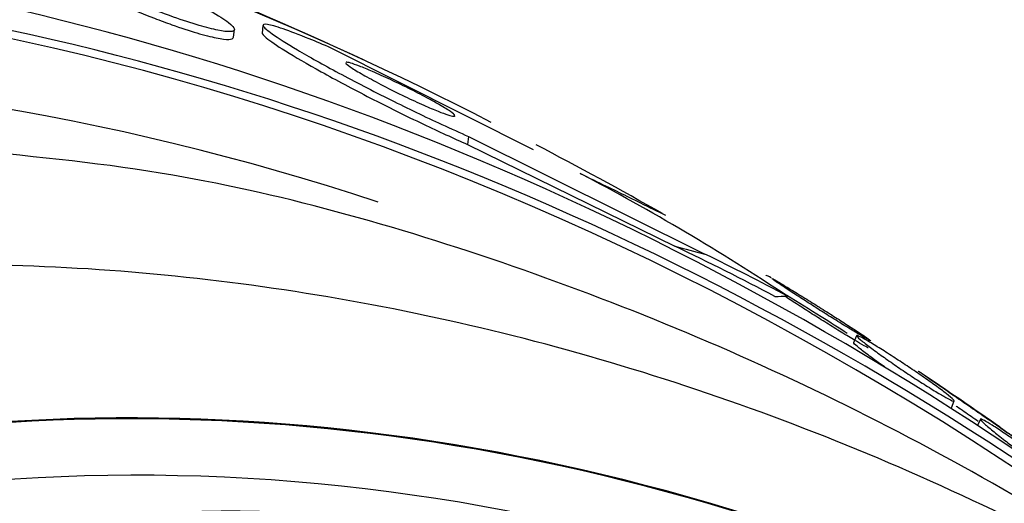
# Paper-space layout 'Layout1' of a CAD drawing. Units: millimetres. Extents: x 0 to 1345, y 0 to 2160.
# Drawn here: x 388 to 394, y 583 to 586 of the extents above; entities that cross this region are included whole.
import ezdxf
from ezdxf import colors
from ezdxf.entities.mleader import LeaderData, LeaderLine
from ezdxf.math import Vec2, Vec3

# ---------------------------------------------------------------- set-up
doc = ezdxf.new("R2010")
doc.units = ezdxf.units.MM
doc.layers.add('DV7_Défaut', color=7, linetype='Continuous')
doc.layers.add('Défaut', color=7, linetype='Continuous')

# ---------------------------------------------------------------- blocks, each defined once
blk = doc.blocks.new('_DOT')
at = {"color": 0}
blk.add_line((0, 0), (-1, 0), dxfattribs=at)
at = {"color": 0, "const_width": 0.333}
blk.add_lwpolyline([(-0.1665, 0, 1), (0.1665, 0, 1)], format="xyb", close=True, dxfattribs=at)
blk = doc.blocks.new('SE6')
at = {"layer": 'DV7_Défaut', "color": 7, "linetype": 'Continuous'}
for p, q in [((389.2648, 586.3072), (389.2581, 586.2545)), ((389.0594, 586.2248), (389.0664, 586.2791)), ((391.1408, 585.4455), (389.7383, 586.1499)), ((390.6892, 585.5378), (390.6821, 585.4827)), ((390.6892, 585.5378), (392.3275, 584.722)), ((390.6821, 585.4827), (392.1195, 584.7768)), ((393.3795, 584.1558), (393.3588, 584.1068)), ((394.0365, 583.6559), (394.0569, 583.704)), ((394.2376, 583.5773), (394.2187, 583.5326))]:
    blk.add_line(p, q, dxfattribs=at)
for centre, radius, start, end in [((377.9489, 560.1689), 28.55, 65.1187, 69.9056), ((377.9489, 560.1689), 28.55, 60.43843, 62.44078), ((383.9358, 570.9282), 16.2071, 56.41924, 62.32085), ((377.9489, 560.1689), 28.5, 57.80331, 58.36827), ((377.9489, 560.1689), 28.5, 57.37308, 57.80331), ((377.9489, 560.1689), 28.55, 54.87673, 56.24531)]:
    blk.add_arc(centre, radius, start, end, dxfattribs=at)
for centre, major_axis, ratio, start_param, end_param in [((386.6157, 563.5625), (8.5992, -21.9614), 0.81339, 2.191906, 6.283185), ((386.3448, 563.4564), (-8.7418, 22.3256), 0.81339, 5.294746, 6.283185), ((384.449, 562.7141), (-9.4453, 24.1224), 0.81339, 5.536304, 5.914694), ((386.6157, 563.5625), (-8.6212, 22.0177), 0.81339, 5.297482, 6.283185), ((383.2302, 562.2369), (-9.7836, 24.9864), 0.81339, 0, 3.674519), ((383.5823, 562.3747), (-9.6942, 24.7581), 0.81339, 0, 3.749035), ((383.5823, 562.3747), (-9.6747, 24.7081), 0.81339, 0, 3.604625), ((383.9073, 562.502), (-9.6058, 24.5322), 0.81339, 0, 3.764997), ((384.449, 562.7141), (-9.4453, 24.1224), 0.81339, 0, 3.80118), ((384.449, 562.7141), (-9.4252, 24.071), 0.81339, 0, 3.655404), ((387.3153, 563.8364), (-8.2601, 21.0954), 0.81339, 5.689731, 6.283185), ((386.3448, 563.4564), (-8.7418, 22.3256), 0.81339, 0, 4.121265), ((386.6157, 563.5625), (-8.6212, 22.0177), 0.81339, 0, 4.093006), ((390.5654, 565.109), (-6.8933, 17.6048), 0.81339, 5.086738, 6.283185), ((390.5654, 565.109), (-6.891, 17.599), 0.81339, 5.086994, 6.283185), ((387.3153, 563.8364), (-8.2601, 21.0954), 0.81339, 0, 3.742248), ((380.8276, 582.6866), (15.2463, -1.9492), 0.324533, 0.708849, 0.779202), ((397.1478, 587.7588), (-11.9031, 1.5218), 0.324533, 1.176534, 1.195709), ((380.8276, 582.6866), (15.3381, -1.9609), 0.324533, 0.707278, 0.765536), ((392.0648, 585.1185), (1.9827, -0.2535), 0.324533, -1.142703, -1.094856), ((387.3153, 563.8364), (-8.0213, 20.4856), 0.81339, 0, 3.141593), ((389.13, 564.547), (-7.4744, 19.0888), 0.81339, 0.006778, 3.150283), ((390.5654, 565.109), (-6.7452, 17.2265), 0.81339, 5.60891, 6.283185), ((388.6695, 564.3667), (-7.4744, 19.0888), 0.81339, 0, 3.141593), ((391.1749, 565.3477), (-6.5629, 16.7609), 0.81339, 5.713279, 6.283185)]:
    blk.add_ellipse(centre, major_axis=major_axis, ratio=ratio, start_param=start_param, end_param=end_param, dxfattribs=at)
for points, knots in [([(387.9467, 586.7976), (387.8933, 586.8129), (387.8478, 586.824), (387.8132, 586.8301), (387.7787, 586.8363), (387.7541, 586.8379), (387.7399, 586.8352), (387.7246, 586.8323), (387.721, 586.8244), (387.7281, 586.8125), (387.7362, 586.7992), (387.7579, 586.7804), (387.791, 586.7578), (387.8273, 586.7332), (387.8781, 586.7033), (387.9399, 586.6704), (388.003, 586.6368), (388.0796, 586.5991), (388.1635, 586.5606), (388.2416, 586.5248), (388.3288, 586.4871), (388.4163, 586.4517), (388.4922, 586.421), (388.5707, 586.3911), (388.6434, 586.3655), (388.7072, 586.343), (388.7684, 586.323), (388.8214, 586.3075), (388.8719, 586.2927), (388.9165, 586.2814), (388.9521, 586.2743), (388.9892, 586.2669), (389.0177, 586.2637), (389.0366, 586.2645), (389.0574, 586.2655), (389.0671, 586.2712), (389.0663, 586.2809), (389.0654, 586.2918), (389.0511, 586.3079), (389.0253, 586.3278), (388.9969, 586.3498), (388.9537, 586.377), (388.8989, 586.4073), (388.8421, 586.4387), (388.7711, 586.4746), (388.6913, 586.5117), (388.6157, 586.547), (388.5295, 586.5847), (388.4411, 586.6209), (388.3635, 586.6528), (388.2815, 586.6845), (388.2042, 586.7126), (388.1366, 586.7371), (388.0706, 586.7596), (388.0124, 586.7778), (387.9894, 586.785), (387.9674, 586.7916), (387.9467, 586.7976)], [0, 0, 0, 0, 0.048229, 0.048229, 0.048229, 0.096212, 0.096212, 0.096212, 0.147958, 0.147958, 0.147958, 0.206126, 0.206126, 0.206126, 0.269753, 0.269753, 0.269753, 0.334879, 0.334879, 0.334879, 0.395544, 0.395544, 0.395544, 0.448056, 0.448056, 0.448056, 0.493991, 0.493991, 0.493991, 0.537725, 0.537725, 0.537725, 0.583278, 0.583278, 0.583278, 0.633571, 0.633571, 0.633571, 0.69027, 0.69027, 0.69027, 0.752952, 0.752952, 0.752952, 0.818124, 0.818124, 0.818124, 0.879996, 0.879996, 0.879996, 0.934299, 0.934299, 0.934299, 0.981596, 0.981596, 0.981596, 1, 1, 1, 1]), ([(387.7179, 586.7711), (387.717, 586.7637), (387.724, 586.7531), (387.7381, 586.7399), (387.7578, 586.7216), (387.7918, 586.6979), (387.8372, 586.6705), (387.8857, 586.6414), (387.9487, 586.6073), (388.0215, 586.5711), (388.0931, 586.5354), (388.1768, 586.4964), (388.265, 586.4581), (388.3441, 586.4236), (388.4296, 586.3885), (388.5123, 586.3568), (388.5532, 586.3412), (388.594, 586.3261), (388.6333, 586.3122)], [0, 0, 0, 0, 0.13697, 0.13697, 0.13697, 0.327754, 0.327754, 0.327754, 0.531642, 0.531642, 0.531642, 0.732391, 0.732391, 0.732391, 0.912304, 0.912304, 0.912304, 1, 1, 1, 1]), ([(388.6333, 586.3122), (388.6951, 586.2903), (388.7545, 586.2709), (388.8064, 586.2555), (388.8582, 586.2401), (388.904, 586.2284), (388.9408, 586.2209), (388.9785, 586.2132), (389.0076, 586.2097), (389.0272, 586.2103), (389.0477, 586.2108), (389.0583, 586.2158), (389.0593, 586.2243)], [0, 0, 0, 0, 0.244214, 0.244214, 0.244214, 0.488027, 0.488027, 0.488027, 0.737874, 0.737874, 0.737874, 1, 1, 1, 1]), ([(389.7383, 586.1499), (389.6839, 586.1733), (389.6322, 586.1951), (389.585, 586.2143), (389.5145, 586.2429), (389.4528, 586.2664), (389.4045, 586.2831), (389.3558, 586.2999), (389.3193, 586.3103), (389.2964, 586.3141), (389.2716, 586.3182), (389.2619, 586.3148), (389.266, 586.3049), (389.2707, 586.2938), (389.2928, 586.2743), (389.3292, 586.2484), (389.37, 586.2194), (389.4299, 586.1816), (389.5038, 586.138), (389.5834, 586.091), (389.6817, 586.0359), (389.7913, 585.9771), (389.9003, 585.9185), (390.0242, 585.8542), (390.1517, 585.7906), (390.2668, 585.7331), (390.3889, 585.6742), (390.5043, 585.6209), (390.5678, 585.5916), (390.6304, 585.5634), (390.6892, 585.5378)], [0, 0, 0, 0, 0.059216, 0.059216, 0.059216, 0.147663, 0.147663, 0.147663, 0.236561, 0.236561, 0.236561, 0.33236, 0.33236, 0.33236, 0.439546, 0.439546, 0.439546, 0.559737, 0.559737, 0.559737, 0.689494, 0.689494, 0.689494, 0.818945, 0.818945, 0.818945, 0.935913, 0.935913, 0.935913, 1, 1, 1, 1]), ([(389.2584, 586.2566), (389.2576, 586.2499), (389.2677, 586.2379), (389.2875, 586.2215), (389.3146, 586.199), (389.3602, 586.1679), (389.4203, 586.1306), (389.4862, 586.0896), (389.5712, 586.0401), (389.669, 585.9858), (389.7695, 585.93), (389.8868, 585.8674), (390.0111, 585.8036), (390.1272, 585.744), (390.2535, 585.6812), (390.3766, 585.6226), (390.4812, 585.5728), (390.587, 585.5243), (390.6821, 585.4827)], [0, 0, 0, 0, 0.123316, 0.123316, 0.123316, 0.292028, 0.292028, 0.292028, 0.477658, 0.477658, 0.477658, 0.669031, 0.669031, 0.669031, 0.848068, 0.848068, 0.848068, 1, 1, 1, 1]), ([(389.8368, 586.0499), (389.8366, 586.048), (389.8384, 586.0452), (389.8419, 586.0416), (389.8489, 586.0345), (389.8632, 586.0239), (389.8834, 586.0108), (389.9057, 585.9963), (389.9358, 585.9783), (389.9713, 585.9583), (390.0085, 585.9373), (390.0528, 585.9134), (390.1006, 585.8886), (390.1464, 585.8649), (390.1971, 585.8396), (390.2475, 585.8153), (390.2918, 585.794), (390.3374, 585.7729), (390.3791, 585.7543), (390.4151, 585.7383), (390.4494, 585.7238), (390.4785, 585.7122), (390.5054, 585.7014), (390.5287, 585.6929), (390.5467, 585.6871), (390.565, 585.6811), (390.5784, 585.6779), (390.5864, 585.6772), (390.5926, 585.6767), (390.5958, 585.6778), (390.596, 585.6802)], [0, 0, 0, 0, 0.056297, 0.056297, 0.056297, 0.168797, 0.168797, 0.168797, 0.293745, 0.293745, 0.293745, 0.424891, 0.424891, 0.424891, 0.550462, 0.550462, 0.550462, 0.660457, 0.660457, 0.660457, 0.755077, 0.755077, 0.755077, 0.842466, 0.842466, 0.842466, 0.931299, 0.931299, 0.931299, 1, 1, 1, 1]), ([(390.4143, 585.7985), (390.3767, 585.8188), (390.334, 585.841), (390.2891, 585.8635), (390.244, 585.8861), (390.1953, 585.9097), (390.1478, 585.9319), (390.1055, 585.9516), (390.0629, 585.9708), (390.0246, 585.9874), (389.991, 586.0019), (389.9597, 586.0148), (389.9337, 586.0249), (389.9089, 586.0344), (389.8882, 586.0417), (389.8728, 586.0463), (389.8568, 586.0511), (389.8461, 586.0531), (389.8408, 586.0525)], [0, 0, 0, 0, 0.191883, 0.191883, 0.191883, 0.385159, 0.385159, 0.385159, 0.557152, 0.557152, 0.557152, 0.708026, 0.708026, 0.708026, 0.851357, 0.851357, 0.851357, 1, 1, 1, 1]), ([(390.5949, 585.6838), (390.5917, 585.6893), (390.5813, 585.6982), (390.5651, 585.7095), (390.5469, 585.7222), (390.521, 585.7383), (390.4894, 585.7566), (390.4672, 585.7695), (390.4419, 585.7836), (390.4143, 585.7985)], [0, 0, 0, 0, 0.344693, 0.344693, 0.344693, 0.730831, 0.730831, 0.730831, 1, 1, 1, 1]), ([(396.2355, 581.9042), (396.0701, 582.0232), (395.1688, 582.6526), (393.4684, 583.656), (391.0992, 584.6563), (388.9398, 585.2723), (387.7252, 585.394), (387.1964, 585.4434)], [0, 0, 0, 0, 0.059601, 0.322257, 0.584549, 0.846243, 1, 1, 1, 1]), ([(391.4643, 585.2806), (391.5908, 585.2189), (391.698, 585.1666), (391.8751, 585.08), (391.9423, 585.0471), (392.0252, 585.0061), (392.0475, 584.9949), (392.0544, 584.991)], [0, 0, 0, 0, 0.352131, 0.352131, 0.704262, 0.704262, 1, 1, 1, 1]), ([(396.7401, 545.5424), (397.3792, 545.8114), (398.5795, 546.3303), (400.432, 547.5993), (402.1558, 549.1938), (403.6554, 551.0761), (404.8916, 553.1957), (405.8465, 555.5231), (406.5011, 558.0171), (406.8425, 560.6336), (406.8634, 563.325), (406.5628, 566.0418), (405.9458, 568.7342), (405.0231, 571.3532), (403.8105, 573.8514), (402.3286, 576.1832), (400.6025, 578.3057), (398.6616, 580.1788), (396.5399, 581.7661), (394.2761, 583.0353), (391.9123, 583.9606), (389.4978, 584.5219), (387.0713, 584.7132), (384.7173, 584.5182), (382.8163, 584.1043), (381.8776, 583.6913), (381.5628, 583.551)], [0, 0, 0, 0, 0.034239, 0.076246, 0.118294, 0.160511, 0.202982, 0.245734, 0.288748, 0.331974, 0.375357, 0.418845, 0.462404, 0.506013, 0.549664, 0.593354, 0.637077, 0.680817, 0.724542, 0.768198, 0.811712, 0.854999, 0.897987, 0.940639, 0.982982, 1, 1, 1, 1]), ([(392.7864, 584.5569), (392.7701, 584.566), (392.759, 584.5718), (392.7539, 584.5738), (392.7519, 584.5746), (392.7509, 584.5748), (392.7507, 584.5744)], [0, 0, 0, 0, 0.721308, 0.721308, 0.721308, 1, 1, 1, 1]), ([(393.3735, 584.1929), (393.4051, 584.1722), (393.4307, 584.1553), (393.4484, 584.1431), (393.4661, 584.1309), (393.4767, 584.1231), (393.479, 584.1204), (393.4814, 584.1177), (393.4751, 584.1203), (393.4599, 584.1286), (393.4456, 584.1364), (393.4228, 584.1496), (393.3929, 584.1674), (393.3669, 584.1829), (393.3346, 584.2025), (393.299, 584.2244), (393.2679, 584.2435), (393.2333, 584.265), (393.1985, 584.2867), (393.1656, 584.3074), (393.1316, 584.3288), (393.0991, 584.3495), (393.0654, 584.3709), (393.0326, 584.3919), (393.0025, 584.4113), (392.9695, 584.4325), (392.9392, 584.4523), (392.913, 584.4695), (392.8836, 584.4888), (392.8588, 584.5053), (392.8398, 584.5182), (392.8188, 584.5324), (392.8045, 584.5425), (392.798, 584.5477), (392.7951, 584.55), (392.7937, 584.5513), (392.7938, 584.5517)], [0, 0, 0, 0, 0.099766, 0.099766, 0.099766, 0.199343, 0.199343, 0.199343, 0.30178, 0.30178, 0.30178, 0.397796, 0.397796, 0.397796, 0.48112, 0.48112, 0.48112, 0.553703, 0.553703, 0.553703, 0.622279, 0.622279, 0.622279, 0.69323, 0.69323, 0.69323, 0.771264, 0.771264, 0.771264, 0.859218, 0.859218, 0.859218, 0.956864, 0.956864, 0.956864, 1, 1, 1, 1]), ([(392.7984, 584.5501), (392.7997, 584.5495), (392.8013, 584.5487), (392.8031, 584.5477), (392.8132, 584.5424), (392.8319, 584.5316), (392.8585, 584.5157), (392.882, 584.5016), (392.9124, 584.4831), (392.9472, 584.4618), (392.9774, 584.4432), (393.0118, 584.4219), (393.0471, 584.3999), (393.0799, 584.3796), (393.1143, 584.358), (393.1476, 584.3371), (393.1813, 584.3158), (393.2148, 584.2947), (393.2457, 584.275), (393.2792, 584.2537), (393.3105, 584.2337), (393.338, 584.2159), (393.3506, 584.2078), (393.3624, 584.2001), (393.3735, 584.1929)], [0, 0, 0, 0, 0.034254, 0.034254, 0.034254, 0.22062, 0.22062, 0.22062, 0.384717, 0.384717, 0.384717, 0.5268, 0.5268, 0.5268, 0.658127, 0.658127, 0.658127, 0.790963, 0.790963, 0.790963, 0.934776, 0.934776, 0.934776, 1, 1, 1, 1]), ([(393.4594, 584.0723), (393.4591, 584.0715), (393.4536, 584.0739), (393.4427, 584.0798), (393.4294, 584.0869), (393.4075, 584.0994), (393.3782, 584.1167), (393.3528, 584.1319), (393.3208, 584.1512), (393.2853, 584.173), (393.2543, 584.192), (393.2198, 584.2134), (393.1849, 584.2352), (393.152, 584.2558), (393.118, 584.2772), (393.0854, 584.298), (393.0517, 584.3193), (393.0188, 584.3404), (392.9886, 584.3599), (392.9555, 584.3812), (392.925, 584.4011), (392.8985, 584.4185), (392.8917, 584.423), (392.8852, 584.4273), (392.8789, 584.4315)], [0, 0, 0, 0, 0.139732, 0.139732, 0.139732, 0.309474, 0.309474, 0.309474, 0.457143, 0.457143, 0.457143, 0.585285, 0.585285, 0.585285, 0.705563, 0.705563, 0.705563, 0.829385, 0.829385, 0.829385, 0.965223, 0.965223, 0.965223, 1, 1, 1, 1]), ([(393.4051, 584.1478), (393.4184, 584.1412), (393.4373, 584.1308), (393.461, 584.1168), (393.4849, 584.1028), (393.5146, 584.0848), (393.5475, 584.0642), (393.5774, 584.0455), (393.6109, 584.0241), (393.6448, 584.002), (393.6767, 583.9812), (393.7098, 583.9594), (393.7415, 583.9381), (393.7744, 583.916), (393.8066, 583.8941), (393.8362, 583.8736), (393.8689, 583.851), (393.8992, 583.8296), (393.9256, 583.8105), (393.9557, 583.7888), (393.9814, 583.7696), (394.0015, 583.754), (394.0243, 583.7363), (394.0404, 583.7226), (394.0491, 583.7138), (394.0583, 583.7044), (394.0591, 583.7003), (394.0506, 583.7025), (394.0424, 583.7046), (394.0252, 583.7127), (393.9993, 583.727), (393.9804, 583.7374), (393.9565, 583.7513), (393.9288, 583.7681), (393.9011, 583.7849), (393.8687, 583.8051), (393.8348, 583.8268), (393.8037, 583.8467), (393.7705, 583.8684), (393.7379, 583.8901), (393.7057, 583.9116), (393.6732, 583.9335), (393.6428, 583.9545), (393.61, 583.9771), (393.5788, 583.999), (393.5508, 584.019), (393.5191, 584.0416), (393.4908, 584.0624), (393.4672, 584.0801), (393.4404, 584.1004), (393.419, 584.1173), (393.4043, 584.1298), (393.3881, 584.1437), (393.3795, 584.1526), (393.3796, 584.1557), (393.3797, 584.1587), (393.388, 584.1563), (393.4051, 584.1478)], [0, 0, 0, 0, 0.049848, 0.049848, 0.049848, 0.100048, 0.100048, 0.100048, 0.145634, 0.145634, 0.145634, 0.188322, 0.188322, 0.188322, 0.232375, 0.232375, 0.232375, 0.281085, 0.281085, 0.281085, 0.336651, 0.336651, 0.336651, 0.399451, 0.399451, 0.399451, 0.466597, 0.466597, 0.466597, 0.531594, 0.531594, 0.531594, 0.578616, 0.578616, 0.578616, 0.625906, 0.625906, 0.625906, 0.669078, 0.669078, 0.669078, 0.711771, 0.711771, 0.711771, 0.757874, 0.757874, 0.757874, 0.810171, 0.810171, 0.810171, 0.869973, 0.869973, 0.869973, 0.935845, 0.935845, 0.935845, 1, 1, 1, 1]), ([(393.5721, 583.941), (393.5336, 583.9681), (393.4986, 583.9933), (393.4695, 584.0149), (393.4405, 584.0365), (393.4164, 584.055), (393.3986, 584.0696), (393.3787, 584.0858), (393.3659, 584.0974), (393.3613, 584.1037), (393.3597, 584.1058), (393.3591, 584.1074), (393.3594, 584.1082)], [0, 0, 0, 0, 0.2876251, 0.2876251, 0.2876251, 0.5735236, 0.5735236, 0.5735236, 0.8911135, 0.8911135, 0.8911135, 1, 1, 1, 1]), ([(394.3751, 583.5182), (394.4062, 583.4969), (394.4313, 583.4796), (394.4487, 583.4677), (394.4662, 583.4557), (394.4764, 583.4486), (394.4782, 583.4473), (394.48, 583.446), (394.4733, 583.4505), (394.4578, 583.4611), (394.4436, 583.4707), (394.4214, 583.4859), (394.3927, 583.5056), (394.3679, 583.5226), (394.3374, 583.5436), (394.304, 583.5666), (394.2743, 583.587), (394.2415, 583.6097), (394.2085, 583.6324), (394.1763, 583.6546), (394.1431, 583.6775), (394.1114, 583.6995), (394.0779, 583.7227), (394.0451, 583.7453), (394.0151, 583.7661), (393.9818, 583.7891), (393.9511, 583.8104), (393.9246, 583.8287), (393.8949, 583.8492), (393.8698, 583.8666), (393.8507, 583.8797), (393.8299, 583.8941), (393.8157, 583.9038), (393.8095, 583.9079), (393.8072, 583.9095), (393.806, 583.9103), (393.806, 583.9103)], [0, 0, 0, 0, 0.1013974, 0.1013974, 0.1013974, 0.2027408, 0.2027408, 0.2027408, 0.3044016, 0.3044016, 0.3044016, 0.3971747, 0.3971747, 0.3971747, 0.477086, 0.477086, 0.477086, 0.5480972, 0.5480972, 0.5480972, 0.6171401, 0.6171401, 0.6171401, 0.6900943, 0.6900943, 0.6900943, 0.7711503, 0.7711503, 0.7711503, 0.8623974, 0.8623974, 0.8623974, 0.9623439, 0.9623439, 0.9623439, 1, 1, 1, 1]), ([(394.2227, 583.5613), (394.2066, 583.5724), (394.1902, 583.5837), (394.1738, 583.5951), (394.1414, 583.6175), (394.1083, 583.6404), (394.0768, 583.6622), (394.0743, 583.6639), (394.0719, 583.6656), (394.0695, 583.6673)], [0, 0, 0, 0, 0.319919, 0.319919, 0.319919, 0.950914, 0.950914, 0.950914, 1, 1, 1, 1]), ([(394.2654, 583.5673), (394.2787, 583.5601), (394.2973, 583.549), (394.3203, 583.5344), (394.3435, 583.5197), (394.3719, 583.501), (394.4033, 583.4798), (394.432, 583.4604), (394.464, 583.4383), (394.4963, 583.4156), (394.5271, 583.3939), (394.5591, 583.3711), (394.5897, 583.3488), (394.622, 583.3254), (394.6536, 583.3021), (394.6826, 583.2803), (394.7153, 583.2559), (394.7455, 583.2328), (394.7718, 583.2122), (394.802, 583.1885), (394.8278, 583.1676), (394.848, 583.1505), (394.8708, 583.1312), (394.887, 583.1162), (394.8954, 583.1067), (394.9043, 583.0966), (394.9047, 583.0923), (394.8956, 583.0951), (394.8883, 583.0972), (394.8748, 583.1039), (394.8551, 583.1152), (394.8353, 583.1267), (394.8085, 583.1433), (394.7768, 583.1641), (394.7495, 583.1819), (394.7177, 583.2034), (394.6846, 583.2264), (394.6546, 583.2471), (394.6228, 583.2697), (394.5916, 583.2921), (394.5602, 583.3148), (394.5286, 583.3379), (394.499, 583.36), (394.4665, 583.3842), (394.4356, 583.4078), (394.4079, 583.4292), (394.3761, 583.4538), (394.3478, 583.4764), (394.3242, 583.4957), (394.2972, 583.5178), (394.2758, 583.5362), (394.2611, 583.5498), (394.2452, 583.5647), (394.2369, 583.5743), (394.2376, 583.5773), (394.2383, 583.5802), (394.2474, 583.5771), (394.2654, 583.5673)], [0, 0, 0, 0, 0.04783, 0.04783, 0.04783, 0.095981, 0.095981, 0.095981, 0.140083, 0.140083, 0.140083, 0.182118, 0.182118, 0.182118, 0.226323, 0.226323, 0.226323, 0.275919, 0.275919, 0.275919, 0.33299, 0.33299, 0.33299, 0.397516, 0.397516, 0.397516, 0.46575, 0.46575, 0.46575, 0.519809, 0.519809, 0.519809, 0.574378, 0.574378, 0.574378, 0.621242, 0.621242, 0.621242, 0.663369, 0.663369, 0.663369, 0.705875, 0.705875, 0.705875, 0.752608, 0.752608, 0.752608, 0.806256, 0.806256, 0.806256, 0.86785, 0.86785, 0.86785, 0.935226, 0.935226, 0.935226, 1, 1, 1, 1])]:
    blk.add_open_spline(points, degree=3, knots=knots, dxfattribs=at)

psp = doc.layouts.get("Layout1")

# ---------------------------------------------------------------- block references
at = {"layer": 'Défaut'}
psp.add_blockref('SE6', (0, 0), dxfattribs=at)

# ---------------------------------------------------------------- leaders
at = {"layer": 'Défaut', "color": 7, "linetype": 'Continuous'}
ml = psp.add_multileader_mtext('Standard', dxfattribs=at)
ml.set_content('{\\pxsm0.9;\\fSolid Edge ISO|b1||i0||c0|p34;\\W1.;16/06/2016\\P}', color=256)
ml.set_leader_properties()
ml.set_arrow_properties(name='DOT')
ml.build(insert=Vec2(0, 0))
ml.multileader.update_dxf_attribs({"leader_type": 0, "dogleg_length": 0, "arrow_head_size": 12})
ctx = ml.context
ctx.base_point, ctx.char_height, ctx.arrow_head_size, ctx.landing_gap_size = Vec3(1254.8837, 2153.017), 12, 12, 4.2
notes = []
notes.append((ctx, [(0, (0, 0, 0), (0, 0), (1, 0), 1, [])]))
ctx.mtext.insert = Vec3(1259.0837, 2159.1372)
for ctx, leaders in notes:
    for number, flags, end, landing, length, lines in leaders:
        leader = LeaderData()
        leader.index, (leader.has_last_leader_line, leader.has_dogleg_vector, leader.attachment_direction) = number, flags
        leader.last_leader_point, leader.dogleg_vector, leader.dogleg_length = Vec3(end), Vec3(landing), length
        for number, points, colour, breaks in lines:
            line = LeaderLine()
            line.index, line.vertices, line.color, line.breaks = number, Vec3.list(points), colors.encode_raw_color(colour), breaks
            leader.lines.append(line)
        ctx.leaders.append(leader)

doc.saveas('drawing.dxf')
